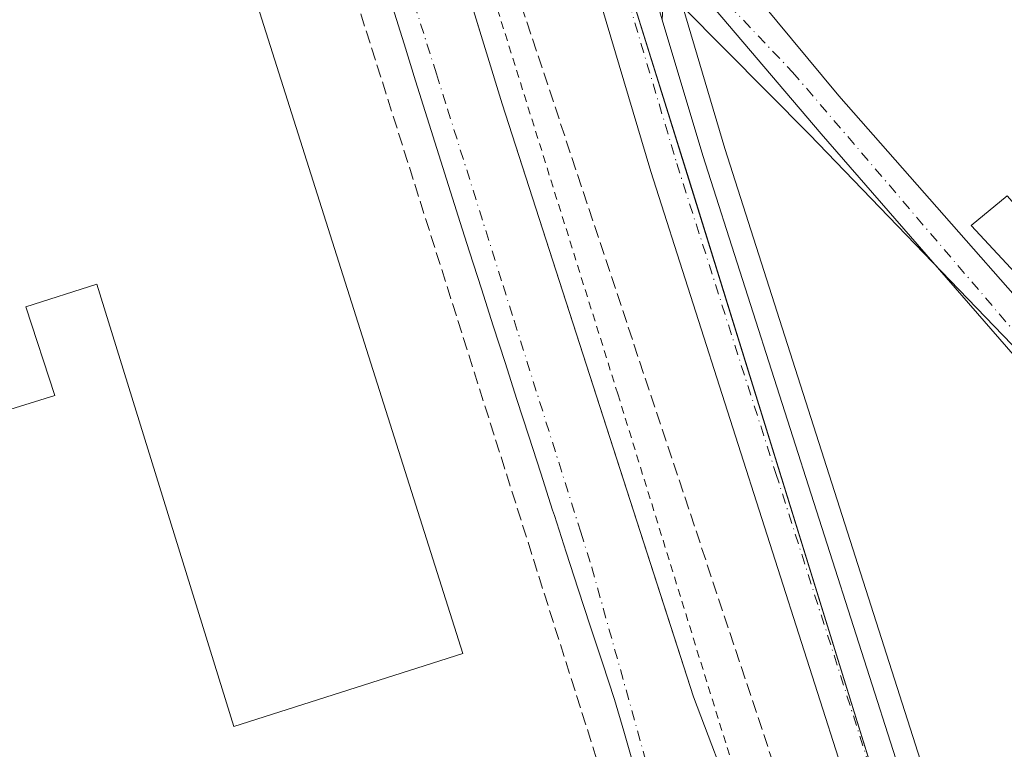
# Model space of a CAD drawing. Units: metres. Extents: x 587507 to 590996, y 4685046 to 4687385.
# Drawn here: x 590536 to 590663, y 4685193 to 4685287 of the extents above; entities that cross this region are included whole.
import ezdxf

# ---------------------------------------------------------------- set-up
doc = ezdxf.new("R2010")
doc.units = ezdxf.units.M
doc.header["$MEASUREMENT"] = 0
for name, pattern in [('DGN Style 2', [1.6480167562047852, 0.988810053722871, -0.6592067024819142]), ('DGN Style 3', [2.307223458686699, 1.648016756204785, -0.6592067024819142]), ('DGN Style 4', [2.6384748266838614, 1.318413404963828, -0.6592067024819142, 0.001648016756204785, -0.6592067024819142])]:
    doc.linetypes.add(name, pattern=pattern)
for name, color, linetype, lineweight in [('Alambrada', 7, 'DGN Style 2', 0), ('Carretera de calzada única Cxs', 7, 'Continuous', 13), ('Carretera de calzada única eje', 7, 'DGN Style 4', 0), ('Conducción de hidrocarburos lineal', 6, 'DGN Style 3', 0), ('Edificación Cxs', 1, 'Continuous', 13), ('Edificación industrial Cxs', 135, 'Continuous', 13), ('Elemento construido', 1, 'Continuous', 0), ('Muro lineal', 1, 'DGN Style 3', 13), ('Núcleo urbano CxS', 7, 'Continuous', 0), ('Pastizal CxS', 92, 'Continuous', 0), ('Recinto industrial CxS', 135, 'Continuous', 0), ('Vía urbana Cxs', 4, 'Continuous', 0), ('Vía urbana eje', 4, 'DGN Style 4', 0)]:
    doc.layers.add(name, color=color, linetype=linetype, lineweight=lineweight)

# ---------------------------------------------------------------- blocks, each defined once
blk = doc.blocks.new('*U23')
at = {"layer": 'Vía urbana Cxs', "color": 4, "linetype": 'Continuous', "lineweight": 0}
for points in [[(590628.0418999996, 4685294.403899999, 291.1729999999953), (590642.1426999997, 4685277.3518, 290.6359999999986), (590680.3459000001, 4685233.901799999, 290.9695999999968), (590701.1692000004, 4685214.3903, 290.8755999999994), (590726.4194, 4685192.747199999, 291.7550999999949)], [(590725.2717000004, 4685182.253599999, 290.2872999999963), (590703.1366999998, 4685204.716499999, 290.5163999999932), (590669.5244000005, 4685238.3288, 290.6183000000019), (590639.8471999997, 4685272.433, 291.8479999999981), (590626.0744000003, 4685288.665200001, 291.3179999999993)], [(590619.7878000002, 4685295.4352, 291.5705000000016), (590619.3700000001, 4685287.1875, 291.5216999999975), (590617.4868999999, 4685293.519099999, 291.6183000000019)]]:
    blk.add_polyline3d(points, dxfattribs=at)
blk = doc.blocks.new('*U25')
at = {"layer": 'Vía urbana Cxs', "color": 4, "linetype": 'Continuous', "lineweight": 0}
for points in [[(590542.4901000002, 4685508.800100001, 294.7069999999949), (590570.7701000003, 4685419.370100001, 293.2798000000039), (590598.0100999996, 4685333.210100001, 292.0659000000014), (590599.2001, 4685329.450099999, 292.3594000000012), (590586.3901000004, 4685354.5601, 292.3117000000057), (590570.1801000005, 4685402.860099999, 292.9092999999993), (590566.4600999998, 4685405.210100001, 292.8062999999966), (590563.4001000002, 4685405.550100001, 292.6938999999985), (590561.1401000004, 4685404.390100001, 292.6104999999953), (590560.1732999999, 4685401.8684, 292.5494999999937), (590560.2000000002, 4685401.762800001, 292.5494000000036), (590572.9046999998, 4685360.3892, 292.2551999999997), (590598.7200999996, 4685276.3201, 291.0200000000041), (590621.3679000001, 4685206.082400001, 291.0853999999963), (590623.4001000002, 4685199.780099999, 290.8092999999935), (590628.9200999998, 4685185.1601, 290.8187000000034)], [(590615.7701000003, 4685190.530099999, 290.9024000000064), (590614.4200999998, 4685195.350099999, 291.6156999999948), (590613.1801000005, 4685199.440099999, 292.1052000000054), (590611.6401000004, 4685204.190099999, 291.8068999999959), (590610.0800999999, 4685208.950099999, 291.7525000000023), (590608.5301000001, 4685213.700099999, 291.3542000000016), (590606.9801000003, 4685218.450099999, 291.9370999999956), (590605.4401000004, 4685223.210100001, 291.1698999999935), (590605.2200999996, 4685223.9001, 291.1349000000046), (590603.6901000004, 4685228.6501, 290.831600000005), (590602.1601, 4685233.4101, 290.7639000000054), (590600.6201, 4685238.170100001, 291.0840000000026), (590599.0900999998, 4685242.9301, 291.7526000000071), (590597.5601000004, 4685247.690099999, 292.7118000000046), (590596.0301000001, 4685252.450099999, 291.9354000000022), (590594.5100999996, 4685257.220100001, 291.8016999999964), (590593.5601000004, 4685260.210100001, 291.6110000000044), (590592.0401, 4685264.970100001, 291.4416000000056), (590590.5401, 4685269.7401, 291.3886999999959), (590589.0401, 4685274.5101, 291.3144999999931), (590587.5500999996, 4685279.280099999, 291.1981999999989), (590586.0601000004, 4685284.0601, 291.2513000000035), (590584.5800999999, 4685288.8301, 291.3457000000053)]]:
    blk.add_polyline3d(points, dxfattribs=at)

msp = doc.modelspace()

# ---------------------------------------------------------------- linework, layer by layer
at = {"layer": 'Alambrada', "color": 7, "linetype": 'DGN Style 2', "lineweight": 0}
msp.add_polyline3d([(590563.9501, 4685398.020099999, 292.6652000000031), (590583.3601000002, 4685335.720100001, 291.8160999999964), (590613.6201, 4685238.890100001, 291.0157000000036), (590629.5800999999, 4685187.270099999, 291.0081000000064), (590632.2100999998, 4685182.1801, 290.9363000000012)], dxfattribs=at)
at = {"layer": 'Carretera de calzada única Cxs', "color": 7, "linetype": 'Continuous', "lineweight": 13}
for points in [[(590643.4700999996, 4685187.5601, 291.068299999999), (590617.8901000004, 4685267.610099999, 291.482600000003), (590604.0800999999, 4685314.030099999, 292.0146999999997), (590599.2001, 4685329.450099999, 292.3594000000012), (590598.0100999996, 4685333.210100001, 292.0659000000014), (590570.7701000003, 4685419.370100001, 293.2798000000039), (590542.4901000002, 4685508.800100001, 294.7069999999949)], [(590566.6727999998, 4685455.5407, 293.944399999993), (590568.9802999999, 4685448.2401, 293.8407000000007), (590572.4271999998, 4685437.339199999, 293.6361999999936), (590610.7701000003, 4685316.0801, 291.8171000000002), (590611.0985000003, 4685314.979599999, 291.8147999999928), (590615.5645000003, 4685299.988500001, 291.6861999999965), (590617.4868999999, 4685293.519099999, 291.6183000000019), (590619.3700000001, 4685287.1875, 291.5216999999975), (590624.5800999999, 4685269.670100001, 291.7924000000057), (590650.1601, 4685189.630100001, 290.8018000000012)], [(590648.2906, 4685171.3103, 290.9128000000055), (590643.4700999996, 4685187.5601, 291.068299999999), (590617.8901000004, 4685267.610099999, 291.482600000003), (590604.0800999999, 4685314.030099999, 292.0146999999997), (590599.2000000002, 4685329.450099999, 292.3594000000012)], [(590619.3700000001, 4685287.1875, 291.5216999999975), (590624.5800999999, 4685269.670100001, 291.7924000000057), (590650.1601, 4685189.630100001, 290.8018000000012), (590658.9901000002, 4685159.910300001, 290.8703999999998)]]:
    msp.add_polyline3d(points, dxfattribs=at)
at = {"layer": 'Carretera de calzada única eje', "color": 7, "linetype": 'DGN Style 4', "lineweight": 0}
msp.add_polyline3d([(590612.7111000001, 4685297.292099999, 291.6870000000054), (590621.2301000003, 4685268.640100001, 291.4217000000062), (590634.0201000003, 4685228.610099999, 291.1508000000031), (590646.8101000004, 4685188.590100001, 290.9940000000061), (590649.2100999998, 4685180.530099999, 290.9983000000066), (590653.5601000004, 4685165.880100001, 290.9189999999944)], dxfattribs=at)
at = {"layer": 'Conducción de hidrocarburos lineal', "color": 6, "linetype": 'DGN Style 3', "lineweight": 0}
msp.add_polyline3d([(590315.8300000001, 4685841.01, 296.0761999999959), (590356.9892999995, 4685793.4276, 295.7983999999997), (590408.3099999996, 4685738.480000001, 296.2860999999975), (590443.1377999998, 4685694.7908, 298.3705999999947), (590495.8099999996, 4685605.230000001, 299.4866999999941), (590523.0099999999, 4685534.310000001, 295.3810999999987), (590553.1517000003, 4685433.593599999, 295.101800000004), (590636.4049000005, 4685183.0101, 291.1171000000031)], dxfattribs=at)
at = {"layer": 'Edificación Cxs', "color": 1, "linetype": 'Continuous', "lineweight": 13, "elevation": 296.4444999999978, "flags": 128}
msp.add_lwpolyline([(590676.4502999998, 4685256.850400001), (590669.9691000005, 4685249.063999999), (590659.1901000004, 4685260.640100001), (590663.8701, 4685264.460100001), (590669.3901000004, 4685258.130100001), (590674.8701, 4685259.370100001)], close=True, dxfattribs=at)
at = {"layer": 'Edificación Cxs', "color": 1, "linetype": 'Continuous', "lineweight": 13}
msp.add_polyline3d([(590674.2100999998, 4685244.5101, 293.6472000000067), (590669.9693, 4685249.064300001, 293.8969999999972), (590659.1901000004, 4685260.640100001, 291.7694000000047), (590663.8701, 4685264.460100001, 292.3130999999994)], dxfattribs=at)
at = {"layer": 'Edificación industrial Cxs', "color": 135, "linetype": 'Continuous', "lineweight": 13, "elevation": 301.3255000000061, "flags": 128}
msp.add_lwpolyline([(590522.7100999998, 4685382.5101), (590543.1601, 4685372.190099999), (590546.1501000002, 4685362.9301), (590543.9600999998, 4685362.2601), (590593.6201, 4685205.380100001), (590564.0900999998, 4685195.940099999), (590546.4301000005, 4685253.030099999), (590537.2500999998, 4685250.130100001), (590541.0100999996, 4685238.6801), (590512.0500999996, 4685229.670100001)], dxfattribs=at)
at = {"layer": 'Edificación industrial Cxs', "color": 135, "linetype": 'Continuous', "lineweight": 13}
msp.add_polyline3d([(590543.9600999998, 4685362.2601, 297.3022999999957), (590593.6201, 4685205.380100001, 296.2041999999929), (590564.0900999998, 4685195.940099999, 297.045100000003), (590546.4301000005, 4685253.030099999, 299.5788999999932), (590537.2500999998, 4685250.130100001, 298.953800000003), (590541.0100999996, 4685238.6801, 294.1823000000004), (590512.0500999996, 4685229.670100001, 296.6873000000051)], dxfattribs=at)
at = {"layer": 'Elemento construido', "color": 1, "linetype": 'Continuous', "lineweight": 0}
for points in [[(590599.2001, 4685329.450099999, 292.3594000000012), (590586.3901000004, 4685354.5601, 292.3117000000057), (590570.1801000005, 4685402.860099999, 292.9092999999993), (590566.4600999998, 4685405.210100001, 292.8062999999966), (590563.4001000002, 4685405.550100001, 292.6938999999985), (590561.1401000004, 4685404.390100001, 292.6104999999953), (590560.1700999998, 4685401.860099999, 292.5492999999988), (590598.7200999996, 4685276.3201, 291.0200000000041), (590623.4001000002, 4685199.780099999, 290.8092999999935), (590628.9200999998, 4685185.1601, 290.8187000000034), (590632.9101, 4685175.890100001, 290.7418000000035), (590636.9901000002, 4685173.210100001, 290.7655999999988), (590641.4200999998, 4685172.040100001, 290.8233000000037), (590648.2901, 4685171.3101, 290.9128000000055)], [(590615.7701000003, 4685190.530099999, 290.9024000000064), (590614.4200999998, 4685195.350099999, 291.6156999999948), (590613.1801000005, 4685199.440099999, 292.1052000000054), (590611.6401000004, 4685204.190099999, 291.8068999999959), (590610.0800999999, 4685208.950099999, 291.7525000000023), (590608.5301000001, 4685213.700099999, 291.3542000000016), (590606.9801000003, 4685218.450099999, 291.9370999999956), (590605.4401000004, 4685223.210100001, 291.1698999999935), (590605.2200999996, 4685223.9001, 291.1349000000046), (590603.6901000004, 4685228.6501, 290.831600000005), (590602.1601, 4685233.4101, 290.7639000000054), (590600.6201, 4685238.170100001, 291.0840000000026), (590599.0900999998, 4685242.9301, 291.7526000000071), (590597.5601000004, 4685247.690099999, 292.7118000000046), (590596.0301000001, 4685252.450099999, 291.9354000000022), (590594.5100999996, 4685257.220100001, 291.8016999999964), (590593.5601000004, 4685260.210100001, 291.6110000000044), (590592.0401, 4685264.970100001, 291.4416000000056), (590590.5401, 4685269.7401, 291.3886999999959), (590589.0401, 4685274.5101, 291.3144999999931), (590587.5500999996, 4685279.280099999, 291.1981999999989), (590586.0601000004, 4685284.0601, 291.2513000000035), (590584.5800999999, 4685288.8301, 291.3457000000053)]]:
    msp.add_polyline3d(points, dxfattribs=at)
at = {"layer": 'Muro lineal', "color": 1, "linetype": 'DGN Style 3', "lineweight": 13}
msp.add_polyline3d([(590544.0958000004, 4685185.857999999, 291.9811000000045), (590558.0100999996, 4685182.600099999, 291.2507000000041), (590600.6901000004, 4685178.690099999, 292.1281000000017), (590602.5301000001, 4685178.550100001, 292.2841999999946), (590604.3501000004, 4685178.780099999, 292.1352999999945), (590606.1001000004, 4685179.370100001, 292.1465000000026), (590607.7100999998, 4685180.2601, 292.2636000000057), (590609.1001000004, 4685181.470100001, 292.2513999999938), (590610.2401000002, 4685182.920100001, 292.1138999999966), (590611.0701000001, 4685184.5801, 291.8583999999973), (590611.5701000001, 4685186.350099999, 291.7811999999976), (590611.7100999998, 4685188.190099999, 291.8165000000009), (590611.4801000003, 4685190.030099999, 291.8879000000015), (590610.8901000004, 4685191.780099999, 291.9955999999947), (590565.0500999996, 4685336.710100001, 291.8375999999989)], dxfattribs=at)
at = {"layer": 'Núcleo urbano CxS', "color": 7, "linetype": 'Continuous', "lineweight": 0, "extrusion": (0.934243871995803, 0.2887476268773688, 0.2093160185245681), "elevation": 1904706.317211681, "flags": 128}
msp.add_lwpolyline([(4301969.758450001, -407418.9657607428), (4301937.602144843, -407419.2697957109), (4301840.904816889, -407419.745278978), (4301840.632926778, -407419.7481931482)], dxfattribs=at)
msp.add_lwpolyline([(4301969.758450001, -407418.9657607428), (4301937.602144843, -407419.2697957109), (4301840.904816889, -407419.745278978), (4301840.632926778, -407419.7481931482)], dxfattribs=at)
at = {"layer": 'Núcleo urbano CxS', "color": 7, "linetype": 'Continuous', "lineweight": 0}
for points in [[(590419.3547, 4685371.189900001, 292.4263000000064), (590549.4442999996, 4685412.9199, 292.7541999999958), (590556.1667, 4685414.998199999, 292.7795999999944), (590573.6882999997, 4685420.415300001, 293.3626999999979), (590580.7461000001, 4685397.8091, 292.9952999999951), (590589.0283000004, 4685371.2631, 292.5975999999937), (590601.7550999997, 4685333.808900001, 292.1218999999983), (590609.9676999999, 4685307.668299999, 291.8144999999931), (590613.0399000002, 4685297.891100001, 291.7027999999991), (590622.5960999997, 4685267.1875, 291.4054999999935), (590651.2396999998, 4685174.8299, 290.9394000000029)], [(590622.0015000004, 4685288.853900001, 291.5083000000013), (590638.3371000001, 4685272.381100001, 290.8610999999946), (590670.1179000001, 4685239.358700001, 290.5276000000013), (590677.3191000001, 4685231.785300001, 290.6486000000005), (590677.3970999997, 4685231.8673, 290.6527999999962), (590744.5268999999, 4685173.269300001, 290.3099999999977), (590765.5393000003, 4685199.4507, 290.2957000000025)], [(590622.0015000004, 4685288.853900001, 291.5083000000013), (590627.4469, 4685270.5547, 291.382700000002), (590653.0267000003, 4685190.513900001, 290.6208000000042), (590663.1003000002, 4685156.609300001, 290.7630000000063)]]:
    msp.add_polyline3d(points, dxfattribs=at)
for points in [[(590690.7487000005, 4685380.556700001, 290.5412000000069), (590723.8287000004, 4685348.431500001, 290.4400000000023), (590756.8960999995, 4685317.813899999, 290.3236999999936), (590731.3371000001, 4685289.6823, 290.2361999999994), (590728.1505000005, 4685286.2213, 290.2344000000012), (590702.5544999996, 4685258.421700001, 290.1687999999995), (590765.5393000003, 4685199.4507, 290.2957000000025), (590744.5268999999, 4685173.269300001, 290.3099999999977), (590677.3970999997, 4685231.8673, 290.6527999999962), (590677.3191000001, 4685231.785300001, 290.6486000000005), (590670.1179000001, 4685239.358700001, 290.5276000000013), (590638.3371000001, 4685272.381100001, 290.8610999999946), (590622.0015000004, 4685288.853900001, 291.5083000000013), (590613.0399000002, 4685297.891100001, 291.7027999999991), (590623.2512999997, 4685307.4551, 291.375199999995), (590636.9112999998, 4685321.467700001, 290.5813999999955), (590639.5982999997, 4685324.224099999, 290.5671000000002), (590675.4382999997, 4685364.7093, 290.4879999999976), (590690.7203000002, 4685380.585300001, 290.542300000001)], [(590622.0015000004, 4685288.853900001, 291.5083000000013), (590627.4469, 4685270.5547, 291.382700000002), (590653.0267000003, 4685190.513900001, 290.6208000000042), (590663.1003000002, 4685156.609300001, 290.7630000000063), (590657.8469000002, 4685155.492900001, 290.8147999999928), (590651.3256999999, 4685174.571900001, 290.937699999995), (590651.2396999998, 4685174.8299, 290.9394000000029), (590622.5960999997, 4685267.1875, 291.4054999999935), (590613.0399000002, 4685297.891100001, 291.7027999999991)]]:
    msp.add_polyline3d(points, close=True, dxfattribs=at)
at = {"layer": 'Pastizal CxS', "color": 92, "linetype": 'Continuous', "lineweight": 0}
for points in [[(590653.0267000003, 4685190.513900001, 290.6208000000042), (590627.4469, 4685270.5547, 291.382700000002), (590622.0015000004, 4685288.853900001, 291.5083000000013), (590638.3371000001, 4685272.381100001, 290.8610999999946), (590670.1179000001, 4685239.358700001, 290.5276000000013), (590677.3191000001, 4685231.785300001, 290.6486000000005), (590677.3970999997, 4685231.8673, 290.6527999999962), (590744.5268999999, 4685173.269300001, 290.3099999999977), (590765.5393000003, 4685199.4507, 290.2957000000025), (590769.9469, 4685195.3223, 290.313599999994), (590772.5969000002, 4685192.840299999, 290.2602999999945)], [(590622.0015000004, 4685288.853900001, 291.5083000000013), (590627.4469, 4685270.5547, 291.382700000002), (590653.0267000003, 4685190.513900001, 290.6208000000042), (590663.1003000002, 4685156.609300001, 290.7630000000063)], [(590622.0015000004, 4685288.853900001, 291.5083000000013), (590638.3371000001, 4685272.381100001, 290.8610999999946), (590670.1179000001, 4685239.358700001, 290.5276000000013), (590677.3191000001, 4685231.785300001, 290.6486000000005), (590677.3970999997, 4685231.8673, 290.6527999999962), (590744.5268999999, 4685173.269300001, 290.3099999999977), (590765.5393000003, 4685199.4507, 290.2957000000025)]]:
    msp.add_polyline3d(points, dxfattribs=at)
at = {"layer": 'Recinto industrial CxS', "color": 135, "linetype": 'Continuous', "lineweight": 0}
for points in [[(590543.1801000005, 4685454.120100001, 293.8001999999979), (590550.0747999996, 4685434.094799999, 294.6101999999955), (590551.4419, 4685430.124100001, 293.4667000000045), (590552.3901000004, 4685427.370100001, 293.0029000000068), (590560.1700999998, 4685401.860099999, 292.5492999999988), (590598.7200999996, 4685276.3201, 291.0200000000041), (590623.4001000002, 4685199.780099999, 290.8092999999935), (590628.9200999998, 4685185.1601, 290.8187000000034)], [(590560.2000000002, 4685401.762800001, 292.5494000000036), (590572.9046999998, 4685360.3892, 292.2551999999997), (590598.7200999996, 4685276.3201, 291.0200000000041), (590621.3679000001, 4685206.082400001, 291.0853999999963), (590623.4001000002, 4685199.780099999, 290.8092999999935), (590628.9200999998, 4685185.1601, 290.8187000000034), (590632.9101, 4685175.890100001, 290.7418000000035)]]:
    msp.add_polyline3d(points, dxfattribs=at)
at = {"layer": 'Vía urbana Cxs', "color": 4, "linetype": 'Continuous', "lineweight": 0}
for points in [[(590560.2000000002, 4685401.762800001, 292.5494000000036), (590572.9046999998, 4685360.3892, 292.2551999999997), (590598.7200999996, 4685276.3201, 291.0200000000041), (590621.3679000001, 4685206.082400001, 291.0853999999963), (590623.4001000002, 4685199.780099999, 290.8092999999935), (590628.9200999998, 4685185.1601, 290.8187000000034), (590632.9101, 4685175.890100001, 290.7418000000035), (590636.9901000002, 4685173.210100001, 290.7655999999988), (590641.4200999998, 4685172.040100001, 290.8233000000037), (590648.2906, 4685171.3103, 290.9128000000055)], [(590622.9801000003, 4685303.350099999, 291.459799999997), (590621.6929000001, 4685300.158700001, 291.5356999999931), (590628.0418999996, 4685294.403899999, 291.1729999999953), (590642.1426999997, 4685277.3518, 290.6359999999986), (590680.3459000001, 4685233.901799999, 290.9695999999968), (590701.1692000004, 4685214.3903, 290.8755999999994), (590726.4194, 4685192.747199999, 291.7550999999949), (590741.5038999999, 4685178.8104, 290.9575999999943), (590753.3092, 4685164.3817, 290.6993999999977), (590747.0787000004, 4685159.626800001, 290.1992999999929), (590741.2062999997, 4685149.523700001, 290.335500000001), (590753.3771000003, 4685124.123600001, 290.5810000000056), (590774.0147000002, 4685079.8058, 290.3047999999981), (590778.5396999996, 4685068.8994, 291.0325000000012)], [(590658.9901000002, 4685159.910300001, 290.8703999999998), (590677.3698000005, 4685160.314999999, 291.4236999999994), (590709.3239000002, 4685153.624700001, 290.4958000000042), (590732.5312999999, 4685149.170700001, 290.8141000000033), (590734.1255999999, 4685153.396199999, 290.3769999999931), (590735.7652000003, 4685163.561899999, 290.2097000000067), (590732.9779000003, 4685171.1042, 290.1631999999955), (590725.2717000004, 4685182.253599999, 290.2872999999963), (590703.1366999998, 4685204.716499999, 290.5163999999932), (590669.5244000005, 4685238.3288, 290.6183000000019), (590639.8471999997, 4685272.433, 291.8479999999981), (590626.0744000003, 4685288.665200001, 291.3179999999993), (590619.7878000002, 4685295.4352, 291.5705000000016), (590619.3700000001, 4685287.1875, 291.5216999999975)], [(590615.7701000003, 4685190.530099999, 290.9024000000064), (590614.4200999998, 4685195.350099999, 291.6156999999948), (590613.1801000005, 4685199.440099999, 292.1052000000054), (590611.6401000004, 4685204.190099999, 291.8068999999959), (590610.0800999999, 4685208.950099999, 291.7525000000023), (590608.5301000001, 4685213.700099999, 291.3542000000016), (590606.9801000003, 4685218.450099999, 291.9370999999956), (590605.4401000004, 4685223.210100001, 291.1698999999935), (590605.2200999996, 4685223.9001, 291.1349000000046), (590603.6901000004, 4685228.6501, 290.831600000005), (590602.1601, 4685233.4101, 290.7639000000054), (590600.6201, 4685238.170100001, 291.0840000000026), (590599.0900999998, 4685242.9301, 291.7526000000071), (590597.5601000004, 4685247.690099999, 292.7118000000046), (590596.0301000001, 4685252.450099999, 291.9354000000022), (590594.5100999996, 4685257.220100001, 291.8016999999964), (590593.5601000004, 4685260.210100001, 291.6110000000044), (590592.0401, 4685264.970100001, 291.4416000000056), (590590.5401, 4685269.7401, 291.3886999999959), (590589.0401, 4685274.5101, 291.3144999999931), (590587.5500999996, 4685279.280099999, 291.1981999999989), (590586.0601000004, 4685284.0601, 291.2513000000035), (590584.5800999999, 4685288.8301, 291.3457000000053)]]:
    msp.add_polyline3d(points, dxfattribs=at)
at = {"layer": 'Vía urbana eje', "color": 4, "linetype": 'DGN Style 4', "lineweight": 0}
for points in [[(590616.6401000004, 4685301.0001, 291.6815000000061), (590636.1787, 4685280.420399999, 290.8264000000054), (590672.3738000002, 4685238.034, 290.7210999999952), (590688.7251000004, 4685221.841499999, 290.5074000000022), (590702.0601000004, 4685208.823999999, 290.6462999999931), (590721.7451, 4685191.0439, 290.3871000000072), (590733.3339000001, 4685178.343900001, 290.2639999999956), (590738.0964000003, 4685170.565099999, 290.2332000000025), (590740.0014000004, 4685164.3739, 290.2200000000012), (590739.2077000003, 4685157.547599999, 290.2461000000039), (590736.8300999999, 4685145.880100001, 292.2998999999982)], [(590587.3701, 4685289.280099999, 290.9612999999954), (590590.2301000003, 4685280.1801, 290.9814999999944), (590591.6700999998, 4685275.630100001, 290.9401000000071), (590598.8201000001, 4685252.880100001, 291.4544000000024), (590600.2600999996, 4685248.340100001, 291.5005999999994), (590608.8400999998, 4685221.040100001, 291.4140000000043), (590610.2801000001, 4685216.4901, 291.7057999999961), (590623.9200999998, 4685167.540100001, 290.5158999999985)]]:
    msp.add_polyline3d(points, dxfattribs=at)

# ---------------------------------------------------------------- block references
at = {"layer": 'Vía urbana Cxs', "color": 4, "linetype": 'Continuous', "lineweight": 0}
for name in ['*U25', '*U23']:
    msp.add_blockref(name, (0, 0), dxfattribs=at)

doc.saveas('drawing.dxf')
